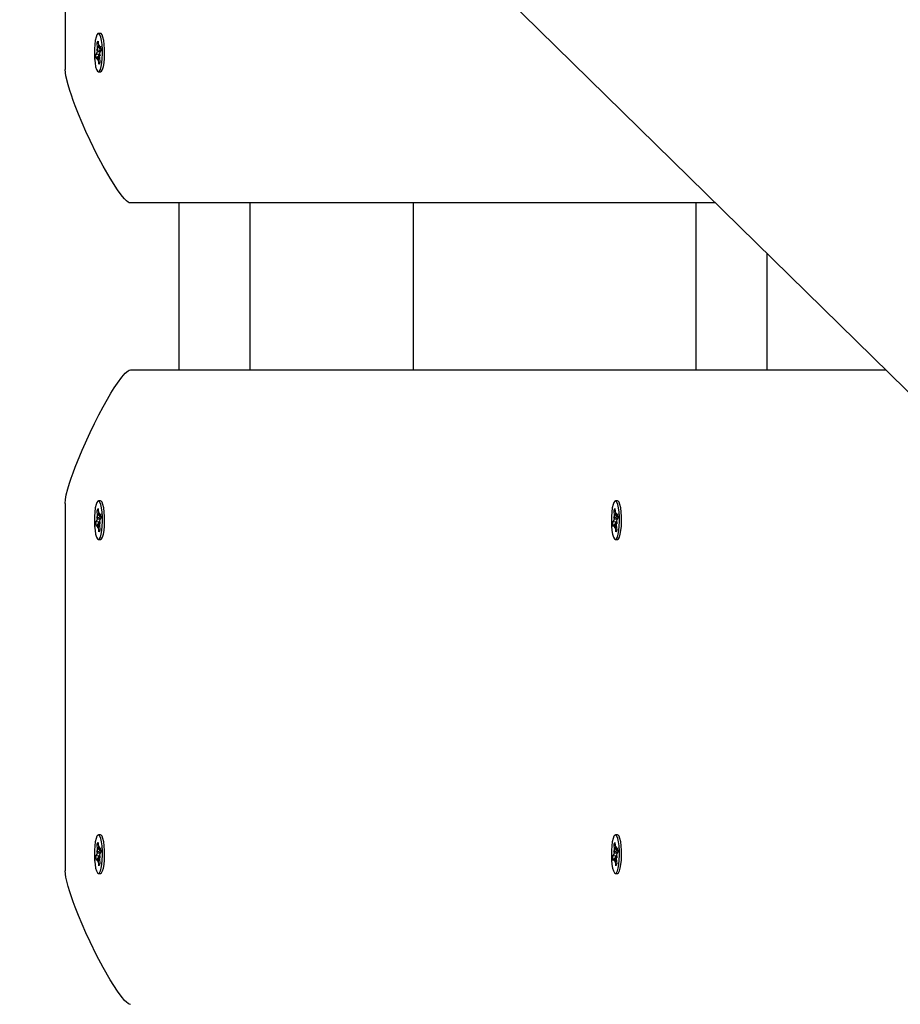
# Paper-space layout 'Основные габаритные размеры' of a CAD drawing. Units: millimetres. Extents: x 2.2 to 21.9, y 5.7 to 16.1.
# Drawn here: x 12.5 to 12.7, y 13 to 13.3 of the extents above; entities that cross this region are included whole.
import ezdxf

# ---------------------------------------------------------------- set-up
doc = ezdxf.new("R2010")
doc.units = ezdxf.units.MM
doc.header["$LTSCALE"] = 130
doc.header["$PDSIZE"] = -1
doc.linetypes.add('SLD-Сплошная', pattern=[0])
doc.layers.add('ПРИМЕЧАНИЯ', color=7, linetype='SLD-Сплошная')
doc.styles.add('SLDTEXTSTYLE3', font='isocpeui.ttf')
doc.styles.add('SLDTEXTSTYLE4', font='isocpeur.ttf', dxfattribs={"bigfont": 'bigfont'})
doc.dimstyles.new('SLDDIMSTYLE3', dxfattribs={"dimtxt": 0.2955891927083333, "dimasz": 0.2955891927083333, "dimexe": 0, "dimexo": 0.0625, "dimgap": 0.07389729817708332, "dimtad": 2, "dimrnd": 1e-09, "dimzin": 12, "dimdsep": 46, "dimtxsty": 'SLDTEXTSTYLE3', "dimsah": 1, "dimcen": 0.09, "dimadec": 0, "dimazin": 3, "dimtfac": 1, "dimtdec": 3, "dimtofl": 0, "dimtmove": 0, "dimatfit": 3, "dimfxl": 1, "dimfrac": 2, "dimtolj": 1, "dimtzin": 12, "dimarcsym": 0})

# ---------------------------------------------------------------- blocks, each defined once
blk = doc.blocks.new('_D_4')
at = {"layer": 'ПРИМЕЧАНИЯ', "color": 7, "transparency": 16777216}
for p, q in [((18.41538841654379, 14.54654777576049), (3.672857282587247, 14.54654777576054)), ((3.80285728258723, 9.946136977167933), (3.802857282587247, 14.54654777576054)), ((16.33552087096178, 9.946136977167889), (3.672857282587229, 9.946136977167933))]:
    blk.add_line(p, q, dxfattribs=at)
for points in [[(3.802857282587247, 14.54654777576054), (3.75738202217058, 14.2509585830522), (3.848332543003913, 14.2509585830522)], [(3.80285728258723, 9.946136977167933), (3.848332543003897, 10.24172616987627), (3.757382022170564, 10.24172616987627)]]:
    blk.add_solid(points, dxfattribs=at)
at = {"layer": 'ПРИМЕЧАНИЯ', "color": 7, "transparency": 16777216, "insert": (3.355711471954892, 11.73422667722516), "char_height": 0.3439583333333333, "attachment_point": 1, "rotation": 89.99999999999982, "style": 'SLDTEXTSTYLE4'}
blk.add_mtext('4,60м', dxfattribs=at)
blk = doc.blocks.new('_D_7')
at = {"layer": 'Defpoints', "color": 0, "transparency": 16777216}
for p in [(18.3526145522257, 16.05971525963878), (2.603392779082859, 8.277126495566982), (19.71971877994314, 8.277126495566984)]:
    blk.add_point(p, dxfattribs=at)
at = {"layer": 'ПРИМЕЧАНИЯ', "color": 0, "lineweight": -2, "transparency": 16777216}
for p, q in [((18.2901145522257, 16.05971525963878), (2.603392779082857, 16.05971525963878)), ((2.603392779082858, 15.76412606693044), (2.603392779082859, 8.572715688275315)), ((19.65721877994314, 8.277126495566984), (2.603392779082859, 8.277126495566982))]:
    blk.add_line(p, q, dxfattribs=at)
at = {"layer": 'ПРИМЕЧАНИЯ', "color": 0, "transparency": 16777216}
for points in [[(2.554127913631469, 15.76412606693044), (2.652657644534246, 15.76412606693044), (2.603392779082858, 16.05971525963878)], [(2.554127913631471, 8.572715688275315), (2.652657644534248, 8.572715688275315), (2.603392779082859, 8.277126495566982)]]:
    blk.add_solid(points, dxfattribs=at)
at = {"layer": 'ПРИМЕЧАНИЯ', "color": 0, "transparency": 16777216, "insert": (2.230099457685292, 12.16842087760288), "char_height": 0.2955891927083333, "attachment_point": 2, "rotation": 90, "style": 'SLDTEXTSTYLE3'}
blk.add_mtext('\\A1;7.78', dxfattribs=at)

psp = doc.layouts.new('Основные габаритные размеры')

# ---------------------------------------------------------------- linework, layer by layer
at = {"color": 7, "linetype": 'SLD-Сплошная', "lineweight": 25}
for p, q in [((12.07060226672283, 13.88670039206393), (12.82734971641022, 13.14483386422618)), ((12.49434505967016, 13.4303184181645), (12.49434505967016, 13.3203184181645)), ((12.50496432325343, 13.3310684181645), (12.5043291523475, 13.3310684181645)), ((12.50392068889941, 13.32826693094587), (12.5041970609069, 13.32878334059447)), ((12.50405582762163, 13.32666357214304), (12.50392068889941, 13.32826693094587)), ((12.50425539325674, 13.32809125408427), (12.50392068889941, 13.32826693094587)), ((12.5041970609069, 13.32878334059447), (12.50433219962905, 13.32717998179161)), ((12.50439945846701, 13.32675427543796), (12.50453454342023, 13.3275580674272)), ((12.50453454342023, 13.3275580674272), (12.50450291320908, 13.3265439444987)), ((12.50461484324066, 13.32660534697911), (12.50495537303557, 13.32724163743902)), ((12.50495537303557, 13.32724163743902), (12.5050650508391, 13.32594036072944)), ((12.50359325385591, 13.32469647559952), (12.50393378365085, 13.32533276605938)), ((12.50430250779354, 13.32483490203686), (12.50359325385591, 13.32469647559952)), ((12.50370293165941, 13.32339519888995), (12.50359325385591, 13.32469647559952)), ((12.50404346145435, 13.32403148934983), (12.50370293165941, 13.32339519888995)), ((12.5038534838304, 13.32628548650745), (12.50406886860409, 13.32613655804864)), ((12.50402419741042, 13.32564944921451), (12.5038534838304, 13.32628548650745)), ((12.50459357184714, 13.32410376890177), (12.50412376127477, 13.32410376890177)), ((12.50412376127475, 13.32307876890175), (12.50415539148595, 13.32409289183028)), ((12.50453454342027, 13.32653306742722), (12.50501509469351, 13.32653306742722)), ((12.50476079042945, 13.32451539651766), (12.50458943609094, 13.32450027828032)), ((12.50480482086462, 13.32435134982151), (12.50458943609093, 13.32450027828033)), ((12.50465649131166, 13.32490398967201), (12.50460023431682, 13.32489300988756)), ((12.50463410728462, 13.32498738711447), (12.50480482086462, 13.32435134982151)), ((12.5050650508391, 13.32594036072944), (12.50472452104419, 13.32530407026958)), ((12.50425884622803, 13.32388256089101), (12.50412376127475, 13.32307876890175)), ((12.50446124378811, 13.32185349573449), (12.50432610506597, 13.32345685453732)), ((12.5047376157956, 13.32236990538309), (12.50446124378811, 13.32185349573449)), ((12.50460247707343, 13.32397326418594), (12.5047376157956, 13.32236990538309)), ((12.5043291523475, 13.3195684181645), (12.50496432325343, 13.3195684181645)), ((12.50522974676892, 13.31970587119194), (12.50525618300271, 13.31973358716941)), ((12.68914751046398, 13.2803184181645), (12.51388877985215, 13.2803184181645)), ((12.52854656998863, 13.23031841816455), (12.52854656998863, 13.2803184181645)), ((12.54978509715515, 13.23031841816455), (12.54978509715515, 13.2803184181645)), ((12.59864439761012, 13.23031841816455), (12.59864439761012, 13.2803184181645)), ((12.68337543303257, 13.23031841816454), (12.68337543303257, 13.28031841816449)), ((12.70461396019909, 13.23031841816454), (12.70461396019909, 13.26515610560208)), ((12.51388877985219, 13.23031841816455), (12.74015044841107, 13.23031841816455)), ((12.4943450596702, 13.19031841816455), (12.4943450596702, 13.08031841816455)), ((12.50392068889945, 13.18826693094592), (12.50419706090694, 13.18878334059452)), ((12.50419706090694, 13.18878334059452), (12.50433219962909, 13.18717998179167)), ((12.50496432325347, 13.19106841816455), (12.50432915234754, 13.19106841816455)), ((12.50525618300276, 13.1909032491596), (12.50522974676896, 13.19093096513707)), ((12.65874955194339, 13.18826693094592), (12.65902592395088, 13.18878334059452)), ((12.65902592395088, 13.18878334059452), (12.65916106267303, 13.18717998179166)), ((12.65979318629741, 13.19106841816455), (12.65915801539148, 13.19106841816455)), ((12.6600850460467, 13.19090324915959), (12.6600586098129, 13.19093096513707)), ((12.50385348383044, 13.1862854865075), (12.50406886860413, 13.18613655804869)), ((12.50402419741047, 13.18564944921456), (12.50385348383044, 13.1862854865075)), ((12.50405582762168, 13.1866635721431), (12.50392068889945, 13.18826693094592)), ((12.50425539325678, 13.18809125408432), (12.50392068889945, 13.18826693094592)), ((12.50439945846705, 13.18675427543801), (12.50453454342027, 13.18755806742726)), ((12.50453454342027, 13.18755806742726), (12.50450291320912, 13.18654394449875)), ((12.50453454342031, 13.18653306742728), (12.50501509469356, 13.18653306742728)), ((12.5046148432407, 13.18660534697917), (12.50495537303561, 13.18724163743907)), ((12.50506505083914, 13.18594036072949), (12.50472452104423, 13.18530407026964)), ((12.50495537303561, 13.18724163743907), (12.50506505083914, 13.18594036072949)), ((12.65868234687438, 13.1862854865075), (12.65889773164807, 13.18613655804869)), ((12.65885306045441, 13.18564944921456), (12.65868234687438, 13.1862854865075)), ((12.65888469066561, 13.1866635721431), (12.65874955194339, 13.18826693094592)), ((12.65908425630072, 13.18809125408432), (12.65874955194339, 13.18826693094592)), ((12.65922832151099, 13.18675427543801), (12.65936340646421, 13.18755806742725)), ((12.65936340646421, 13.18755806742725), (12.65933177625306, 13.18654394449875)), ((12.65936340646425, 13.18653306742728), (12.6598439577375, 13.18653306742728)), ((12.65944370628464, 13.18660534697917), (12.65978423607955, 13.18724163743907)), ((12.65989391388308, 13.18594036072949), (12.65955338408817, 13.18530407026964)), ((12.65978423607955, 13.18724163743907), (12.65989391388308, 13.18594036072949)), ((12.50359325385596, 13.18469647559957), (12.50393378365089, 13.18533276605943)), ((12.50430250779359, 13.18483490203691), (12.50359325385596, 13.18469647559957)), ((12.50370293165945, 13.18339519889), (12.50359325385596, 13.18469647559957)), ((12.5040434614544, 13.18403148934988), (12.50370293165945, 13.18339519889)), ((12.50459357184718, 13.18410376890182), (12.50412376127482, 13.18410376890182)), ((12.50412376127479, 13.1830787689018), (12.504155391486, 13.18409289183033)), ((12.50425884622807, 13.18388256089106), (12.50412376127479, 13.1830787689018)), ((12.50446124378815, 13.18185349573454), (12.50432610506601, 13.18345685453737)), ((12.5047607904295, 13.18451539651771), (12.50458943609098, 13.18450027828037)), ((12.50480482086466, 13.18435134982156), (12.50458943609097, 13.18450027828039)), ((12.5046564913117, 13.18490398967207), (12.50460023431686, 13.18489300988761)), ((12.50460247707348, 13.18397326418599), (12.50473761579565, 13.18236990538314)), ((12.50463410728467, 13.18498738711452), (12.50480482086466, 13.18435134982156)), ((12.6584221168999, 13.18469647559957), (12.65876264669483, 13.18533276605943)), ((12.65913137083752, 13.18483490203691), (12.6584221168999, 13.18469647559957)), ((12.65853179470339, 13.18339519889), (12.6584221168999, 13.18469647559957)), ((12.65887232449834, 13.18403148934988), (12.65853179470339, 13.18339519889)), ((12.65942243489112, 13.18410376890182), (12.65895262431876, 13.18410376890182)), ((12.65895262431873, 13.1830787689018), (12.65898425452994, 13.18409289183033)), ((12.65908770927201, 13.18388256089106), (12.65895262431873, 13.1830787689018)), ((12.65929010683209, 13.18185349573454), (12.65915496810995, 13.18345685453737)), ((12.65958965347344, 13.18451539651771), (12.65941829913492, 13.18450027828037)), ((12.6596336839086, 13.18435134982156), (12.65941829913491, 13.18450027828039)), ((12.65948535435564, 13.18490398967207), (12.6594290973608, 13.18489300988761)), ((12.65943134011741, 13.18397326418599), (12.65956647883958, 13.18236990538314)), ((12.6594629703286, 13.18498738711452), (12.6596336839086, 13.18435134982156)), ((12.50432915234754, 13.17956841816455), (12.50496432325347, 13.17956841816455)), ((12.50473761579565, 13.18236990538314), (12.50446124378815, 13.18185349573454)), ((12.65915801539148, 13.17956841816455), (12.65979318629741, 13.17956841816455)), ((12.65956647883958, 13.18236990538314), (12.65929010683209, 13.18185349573454)), ((12.50392068889945, 13.08826693094592), (12.50419706090694, 13.08878334059452)), ((12.50405582762168, 13.0866635721431), (12.50392068889945, 13.08826693094592)), ((12.50425539325678, 13.08809125408432), (12.50392068889945, 13.08826693094592)), ((12.50419706090694, 13.08878334059452), (12.50433219962909, 13.08717998179167)), ((12.50496432325347, 13.09106841816455), (12.50432915234754, 13.09106841816455)), ((12.65874955194339, 13.08826693094592), (12.65902592395088, 13.08878334059452)), ((12.65888469066561, 13.0866635721431), (12.65874955194339, 13.08826693094592)), ((12.65908425630072, 13.08809125408432), (12.65874955194339, 13.08826693094592)), ((12.65902592395088, 13.08878334059452), (12.65916106267303, 13.08717998179167)), ((12.65979318629741, 13.09106841816455), (12.65915801539148, 13.09106841816455)), ((12.50359325385596, 13.08469647559957), (12.50393378365089, 13.08533276605943)), ((12.50385348383044, 13.0862854865075), (12.50406886860413, 13.08613655804869)), ((12.50402419741047, 13.08564944921456), (12.50385348383044, 13.0862854865075)), ((12.50439945846705, 13.08675427543801), (12.50453454342027, 13.08755806742725)), ((12.50453454342027, 13.08755806742725), (12.50450291320912, 13.08654394449875)), ((12.50453454342031, 13.08653306742727), (12.50501509469356, 13.08653306742727)), ((12.5046148432407, 13.08660534697917), (12.50495537303561, 13.08724163743907)), ((12.50506505083914, 13.08594036072949), (12.50472452104423, 13.08530407026964)), ((12.50495537303561, 13.08724163743907), (12.50506505083914, 13.08594036072949)), ((12.6584221168999, 13.08469647559957), (12.65876264669483, 13.08533276605943)), ((12.65868234687438, 13.0862854865075), (12.65889773164807, 13.08613655804869)), ((12.65885306045441, 13.08564944921456), (12.65868234687438, 13.0862854865075)), ((12.65922832151099, 13.08675427543801), (12.65936340646421, 13.08755806742725)), ((12.65936340646421, 13.08755806742725), (12.65933177625306, 13.08654394449875)), ((12.65936340646425, 13.08653306742727), (12.6598439577375, 13.08653306742727)), ((12.65944370628464, 13.08660534697917), (12.65978423607955, 13.08724163743907)), ((12.65989391388308, 13.08594036072949), (12.65955338408817, 13.08530407026964)), ((12.65978423607955, 13.08724163743907), (12.65989391388308, 13.08594036072949)), ((12.50430250779359, 13.08483490203691), (12.50359325385596, 13.08469647559957)), ((12.50370293165945, 13.08339519889), (12.50359325385596, 13.08469647559957)), ((12.5040434614544, 13.08403148934989), (12.50370293165945, 13.08339519889)), ((12.50459357184718, 13.08410376890182), (12.50412376127482, 13.08410376890182)), ((12.50412376127479, 13.0830787689018), (12.504155391486, 13.08409289183033)), ((12.50425884622807, 13.08388256089106), (12.50412376127479, 13.0830787689018)), ((12.50446124378815, 13.08185349573454), (12.50432610506601, 13.08345685453737)), ((12.50473761579565, 13.08236990538314), (12.50446124378815, 13.08185349573454)), ((12.5047607904295, 13.08451539651771), (12.50458943609098, 13.08450027828037)), ((12.50480482086466, 13.08435134982156), (12.50458943609097, 13.08450027828039)), ((12.5046564913117, 13.08490398967207), (12.50460023431687, 13.08489300988761)), ((12.50460247707348, 13.08397326418599), (12.50473761579565, 13.08236990538314)), ((12.50463410728467, 13.08498738711452), (12.50480482086466, 13.08435134982156)), ((12.65913137083752, 13.08483490203691), (12.6584221168999, 13.08469647559957)), ((12.65853179470339, 13.08339519889), (12.6584221168999, 13.08469647559957)), ((12.65887232449834, 13.08403148934989), (12.65853179470339, 13.08339519889)), ((12.65942243489112, 13.08410376890182), (12.65895262431876, 13.08410376890182)), ((12.65895262431873, 13.0830787689018), (12.65898425452994, 13.08409289183033)), ((12.65908770927201, 13.08388256089106), (12.65895262431873, 13.0830787689018)), ((12.65929010683209, 13.08185349573454), (12.65915496810995, 13.08345685453737)), ((12.65956647883958, 13.08236990538314), (12.65929010683209, 13.08185349573454)), ((12.65958965347344, 13.08451539651771), (12.65941829913492, 13.08450027828037)), ((12.6596336839086, 13.08435134982156), (12.65941829913491, 13.08450027828039)), ((12.65948535435564, 13.08490398967207), (12.6594290973608, 13.08489300988761)), ((12.65943134011741, 13.08397326418599), (12.65956647883958, 13.08236990538314)), ((12.6594629703286, 13.08498738711452), (12.6596336839086, 13.08435134982156)), ((12.50432915234754, 13.07956841816455), (12.50496432325347, 13.07956841816455)), ((12.50522974676896, 13.07970587119199), (12.50525618300276, 13.07973358716946)), ((12.65915801539148, 13.07956841816455), (12.65979318629741, 13.07956841816455)), ((12.6600586098129, 13.07970587119199), (12.6600850460467, 13.07973358716946))]:
    psp.add_line(p, q, dxfattribs=at)
at = {"color": 7, "linetype": 'SLD-Сплошная', "lineweight": 25, "flags": 128}
for points in [[(12.50387868994024, 13.33066294750732), (12.50361055432419, 13.32996757594788), (12.50338757086476, 13.3289800807065), (12.50322375043279, 13.32776250974096), (12.5031293864685, 13.32639136751292), (12.50311040820682, 13.32495280793129), (12.50316800812173, 13.32353722098524), (12.50329856699874, 13.32223355320874), (12.50349388134343, 13.32112371884275), (12.50374167883722, 13.32027745286218), (12.50402638945224, 13.31974792927091), (12.50433012377345, 13.31956841998366), (12.50463379705639, 13.31975020422913), (12.50491832839188, 13.32028185983461), (12.50516583962965, 13.32112998092313), (12.50536077872837, 13.32224127692751), (12.50549089694752, 13.32354592103275), (12.50554801848085, 13.32496193765157), (12.50552855417235, 13.32640035325205), (12.50543372703611, 13.32777078689191), (12.50526949540983, 13.32898712918544), (12.50504617857061, 13.32997295287295), (12.50477780833676, 13.33066631502654), (12.50448124739705, 13.33102364915211), (12.50417512976602, 13.33102250263235), (12.50387868994024, 13.33066294750732)], [(12.50496432325343, 13.31956841816448), (12.50496529467938, 13.31956841998364), (12.50526896796233, 13.31975020422911), (12.50555349929781, 13.32028185983459), (12.50580101053558, 13.32112998092311), (12.5059959496343, 13.32224127692749), (12.50612606785345, 13.32354592103273), (12.50618318938679, 13.32496193765155), (12.50616372507828, 13.32640035325203), (12.50606889794204, 13.32777078689189), (12.50590466631576, 13.32898712918542), (12.50568134947654, 13.32997295287293), (12.50541297924269, 13.33066631502652), (12.50511641830298, 13.33102364915209), (12.50496432325343, 13.33106841816448)], [(12.50433360594089, 13.32489300988752), (12.50433684726693, 13.3247974736315), (12.50438172807042, 13.32410376890177)], [(12.51388877985215, 13.2803184181645), (12.51357911559241, 13.2803801006265), (12.51321973295203, 13.28056514801253), (12.51272284552115, 13.28095004657546), (12.51215436362216, 13.28151259062897), (12.51151428725506, 13.28225278017307), (12.51080261641984, 13.28317061520775), (12.51001935111652, 13.28426609573301), (12.50782121874799, 13.28770025503608), (12.50572912295367, 13.29135574914898), (12.50377361198181, 13.295063081052), (12.50181811817396, 13.29904944898808), (12.5005759543835, 13.3017306408056), (12.49941793028748, 13.3043549970736), (12.49834404588591, 13.30692251779209), (12.49735430117878, 13.30943320296105), (12.49675629515701, 13.3110371829076), (12.49621947393425, 13.3125561170316), (12.49574383751049, 13.31399000533304), (12.49523907064766, 13.31564943302483), (12.49456856241453, 13.31837365367999), (12.49434505967016, 13.3203184181645)], [(12.4943450596702, 13.19031841816455), (12.49443567411007, 13.19146645059104), (12.4947075174297, 13.19293058827095), (12.49516058962906, 13.19471083120427), (12.49568243190715, 13.19645385738646), (12.49617381593816, 13.19794719938683), (12.49673266481582, 13.19953454125871), (12.49735897854011, 13.2012158830021), (12.49941969541594, 13.20628591954873), (12.50181637139375, 13.21158370163987), (12.50312072784853, 13.21427388420522), (12.50442527331982, 13.21684021082615), (12.50573000780763, 13.21928268150267), (12.50703493131195, 13.22160129623477), (12.5075647041004, 13.222506460416), (12.50808211132288, 13.22336836346091), (12.50858715297941, 13.22418700536948), (12.50907982906997, 13.22496238614173), (12.50956013959458, 13.22569450577764), (12.51002808455322, 13.22638336427722), (12.51129061394626, 13.22810495035293), (12.51235490629376, 13.22933465469272), (12.51322096159574, 13.23007247729659), (12.51357965035466, 13.23025693294756), (12.51388877985219, 13.23031841816455)], [(12.50387868994028, 13.19066294750738), (12.50361055432423, 13.18996757594793), (12.5033875708648, 13.18898008070656), (12.50322375043283, 13.18776250974101), (12.50312938646855, 13.18639136751297), (12.50311040820687, 13.18495280793135), (12.50316800812178, 13.18353722098529), (12.50329856699878, 13.18223355320879), (12.50349388134347, 13.1811237188428), (12.50374167883726, 13.18027745286223), (12.50402638945228, 13.17974792927097), (12.50433012377349, 13.17956841998372), (12.50463379705644, 13.17975020422918), (12.50491832839192, 13.18028185983466), (12.5051658396297, 13.18112998092318), (12.50536077872841, 13.18224127692756), (12.50549089694756, 13.1835459210328), (12.5055480184809, 13.18496193765162), (12.5055285541724, 13.1864003532521), (12.50543372703615, 13.18777078689196), (12.50526949540988, 13.18898712918549), (12.50504617857066, 13.189972952873), (12.5047778083368, 13.1906663150266), (12.50448124739709, 13.19102364915216), (12.50417512976606, 13.1910225026324), (12.50387868994028, 13.19066294750738)], [(12.50496432325347, 13.17956841816453), (12.50496529467942, 13.1795684199837), (12.50526896796237, 13.17975020422916), (12.50555349929785, 13.18028185983465), (12.50580101053563, 13.18112998092316), (12.50599594963434, 13.18224127692754), (12.5061260678535, 13.18354592103278), (12.50618318938683, 13.1849619376516), (12.50616372507833, 13.18640035325208), (12.50606889794208, 13.18777078689194), (12.50590466631581, 13.18898712918547), (12.50568134947659, 13.18997295287298), (12.50541297924273, 13.19066631502658), (12.50511641830303, 13.19102364915214), (12.50496432325347, 13.19106841816453)], [(12.65870755298422, 13.19066294750738), (12.65843941736817, 13.18996757594793), (12.65821643390874, 13.18898008070655), (12.65805261347677, 13.18776250974101), (12.65795824951248, 13.18639136751297), (12.65793927125081, 13.18495280793134), (12.65799687116571, 13.18353722098529), (12.65812743004272, 13.18223355320879), (12.65832274438741, 13.1811237188428), (12.6585705418812, 13.18027745286223), (12.65885525249622, 13.17974792927097), (12.65915898681743, 13.17956841998372), (12.65946266010037, 13.17975020422918), (12.65974719143586, 13.18028185983466), (12.65999470267363, 13.18112998092318), (12.66018964177235, 13.18224127692756), (12.6603197599915, 13.1835459210328), (12.66037688152483, 13.18496193765162), (12.66035741721634, 13.1864003532521), (12.66026259008009, 13.18777078689196), (12.66009835845381, 13.18898712918549), (12.65987504161459, 13.189972952873), (12.65960667138074, 13.1906663150266), (12.65931011044104, 13.19102364915216), (12.65900399281, 13.1910225026324), (12.65870755298422, 13.19066294750738)], [(12.65979318629741, 13.17956841816453), (12.65979415772336, 13.1795684199837), (12.66009783100631, 13.17975020422916), (12.66038236234179, 13.18028185983465), (12.66062987357956, 13.18112998092316), (12.66082481267828, 13.18224127692754), (12.66095493089743, 13.18354592103278), (12.66101205243077, 13.1849619376516), (12.66099258812227, 13.18640035325208), (12.66089776098602, 13.18777078689194), (12.66073352935975, 13.18898712918547), (12.66051021252053, 13.18997295287298), (12.66024184228667, 13.19066631502658), (12.65994528134697, 13.19102364915214), (12.65979318629741, 13.19106841816453)], [(12.50433360594094, 13.18489300988757), (12.50433684726698, 13.18479747363155), (12.50438172807047, 13.18410376890182)], [(12.65916246898487, 13.18489300988757), (12.65916571031091, 13.18479747363155), (12.65921059111441, 13.18410376890182)], [(12.50387868994028, 13.09066294750737), (12.50361055432423, 13.08996757594793), (12.5033875708648, 13.08898008070655), (12.50322375043283, 13.08776250974101), (12.50312938646855, 13.08639136751297), (12.50311040820687, 13.08495280793135), (12.50316800812178, 13.08353722098529), (12.50329856699878, 13.08223355320879), (12.50349388134347, 13.0811237188428), (12.50374167883726, 13.08027745286223), (12.50402638945228, 13.07974792927097), (12.50433012377349, 13.07956841998372), (12.50463379705644, 13.07975020422918), (12.50491832839192, 13.08028185983467), (12.5051658396297, 13.08112998092318), (12.50536077872841, 13.08224127692756), (12.50549089694756, 13.0835459210328), (12.5055480184809, 13.08496193765162), (12.5055285541724, 13.0864003532521), (12.50543372703615, 13.08777078689196), (12.50526949540988, 13.08898712918549), (12.50504617857066, 13.089972952873), (12.5047778083368, 13.0906663150266), (12.50448124739709, 13.09102364915216), (12.50417512976606, 13.0910225026324), (12.50387868994028, 13.09066294750737)], [(12.50496432325347, 13.07956841816453), (12.50496529467942, 13.0795684199837), (12.50526896796237, 13.07975020422916), (12.50555349929785, 13.08028185983465), (12.50580101053563, 13.08112998092316), (12.50599594963434, 13.08224127692755), (12.5061260678535, 13.08354592103278), (12.50618318938683, 13.0849619376516), (12.50616372507833, 13.08640035325208), (12.50606889794208, 13.08777078689194), (12.50590466631581, 13.08898712918547), (12.50568134947659, 13.08997295287298), (12.50541297924273, 13.09066631502658), (12.50511641830303, 13.09102364915214), (12.50496432325347, 13.09106841816453)], [(12.65870755298422, 13.09066294750737), (12.65843941736817, 13.08996757594793), (12.65821643390874, 13.08898008070655), (12.65805261347677, 13.08776250974101), (12.65795824951249, 13.08639136751297), (12.65793927125081, 13.08495280793135), (12.65799687116571, 13.08353722098529), (12.65812743004272, 13.08223355320879), (12.65832274438741, 13.0811237188428), (12.6585705418812, 13.08027745286223), (12.65885525249622, 13.07974792927097), (12.65915898681743, 13.07956841998372), (12.65946266010038, 13.07975020422918), (12.65974719143586, 13.08028185983467), (12.65999470267363, 13.08112998092318), (12.66018964177235, 13.08224127692756), (12.6603197599915, 13.0835459210328), (12.66037688152484, 13.08496193765162), (12.66035741721634, 13.0864003532521), (12.66026259008009, 13.08777078689196), (12.66009835845381, 13.08898712918549), (12.65987504161459, 13.089972952873), (12.65960667138074, 13.0906663150266), (12.65931011044104, 13.09102364915216), (12.65900399281, 13.0910225026324), (12.65870755298422, 13.09066294750737)], [(12.65979318629741, 13.07956841816453), (12.65979415772336, 13.0795684199837), (12.66009783100631, 13.07975020422916), (12.66038236234179, 13.08028185983465), (12.66062987357956, 13.08112998092316), (12.66082481267828, 13.08224127692755), (12.66095493089743, 13.08354592103278), (12.66101205243077, 13.0849619376516), (12.66099258812227, 13.08640035325208), (12.66089776098602, 13.08777078689194), (12.66073352935975, 13.08898712918547), (12.66051021252053, 13.08997295287298), (12.66024184228667, 13.09066631502658), (12.65994528134697, 13.09102364915214), (12.65979318629741, 13.09106841816453)], [(12.50433360594094, 13.08489300988757), (12.50433684726698, 13.08479747363155), (12.50438172807047, 13.08410376890182)], [(12.65916246898488, 13.08489300988757), (12.65916571031092, 13.08479747363155), (12.65921059111441, 13.08410376890182)], [(12.51388877985219, 13.04031841816455), (12.51357911559245, 13.04038010062656), (12.51321973295207, 13.04056514801258), (12.51272284552119, 13.04095004657551), (12.51215436362219, 13.04151259062903), (12.51151428725509, 13.04225278017312), (12.51080261641988, 13.0431706152078), (12.51001935111656, 13.04426609573307), (12.50782121874804, 13.04770025503615), (12.50572912295371, 13.05135574914903), (12.50377361198185, 13.05506308105205), (12.501818118174, 13.05904944898813), (12.50057595438356, 13.06173064080564), (12.49941793028755, 13.06435499707364), (12.49834404588597, 13.06692251779213), (12.49735430117882, 13.0694332029611), (12.49675629515709, 13.07103718290757), (12.49621947393433, 13.07255611703155), (12.49574383751055, 13.07399000533304), (12.4952390706477, 13.07564943302488), (12.49456856241458, 13.07837365368003), (12.4943450596702, 13.08031841816455)]]:
    psp.add_lwpolyline(points, dxfattribs=at)
at = {"color": 7, "linetype": 'SLD-Сплошная', "lineweight": 25}
for centre, radius, start, end in [((12.50684882936913, 13.32735942653284), 0.002523019156450051, 184.0784922954441, 193.877803209074), ((12.50291819819451, 13.32579396625663), 0.001115401022534618, 335.5761327836404, 352.5555383103813), ((12.50412329784395, 13.32401867567659), 8.085814322161992e-05, 66.61466828605127, 170.8818395285112), ((12.49942800380317, 13.32628538808154), 0.004643250637123642, 358.1631847499578, 4.671808898638913), ((12.50453500685109, 13.32661816065237), 8.085814320247594e-05, 246.6146682777462, 350.8818395182625), ((12.50923030087374, 13.32435144824737), 0.004643250619019829, 178.1631847420034, 184.6718089159497), ((12.50574010649957, 13.32484287007263), 0.001115401021533861, 155.5761327772312, 172.5555383183901), ((12.50180947532046, 13.32327740979539), 0.002523019161910747, 4.078492302494454, 13.87780319567963), ((12.5029181981945, 13.1857939662567), 0.001115401022590819, 335.5761327839415, 352.555538309843), ((12.49942800380399, 13.18628538808161), 0.004643250636339943, 358.163184749407, 4.671808899253244), ((12.50684882936931, 13.18735942653292), 0.002523019156588118, 184.0784922958267, 193.8778032089653), ((12.50453500685113, 13.18661816065242), 8.085814320247594e-05, 246.6146682777462, 350.8818395199042), ((12.65774706123843, 13.1857939662567), 0.001115401022593719, 335.576132784017, 352.5555383098549), ((12.65425686684797, 13.18628538808157), 0.004643250636303271, 358.1631847497873, 4.6718088996657), ((12.66167769241313, 13.18735942653291), 0.00252301915647434, 184.0784922958896, 193.8778032094472), ((12.65936386989507, 13.18661816065242), 8.085814320198051e-05, 246.6146682760913, 350.8818395199042), ((12.50412329784399, 13.18401867567664), 8.08581432229666e-05, 66.61466828539555, 170.8818395285112), ((12.50180947532061, 13.18327740979547), 0.002523019161804335, 4.07849230201993, 13.87780319565338), ((12.50923030087409, 13.18435144824745), 0.004643250619324632, 178.1631847424097, 184.671808915952), ((12.50574010649949, 13.18484287007273), 0.001115401021410076, 155.576132776735, 172.5555383197695), ((12.65895216088793, 13.18401867567664), 8.085814322365534e-05, 66.61466828539555, 170.8818395274678), ((12.65663833836433, 13.18327740979544), 0.002523019162015922, 4.078492302486128, 13.87780319525575), ((12.66405916391868, 13.18435144824745), 0.00464325061997622, 178.1631847426676, 184.671808915295), ((12.6605689695434, 13.18484287007274), 0.001115401021377451, 155.5761327764713, 172.5555383199186), ((12.50291819819445, 13.08579396625672), 0.001115401022646351, 335.5761327842426, 352.5555383092929), ((12.49942800380405, 13.08628538808161), 0.004643250636282991, 358.1631847493845, 4.671808899244834), ((12.50684882936896, 13.08735942653286), 0.002523019156229072, 184.0784922949117, 193.8778032094417), ((12.50453500685113, 13.08661816065241), 8.08581431993821e-05, 246.6146682745925, 350.8818395234332), ((12.50574010649954, 13.08484287007271), 0.001115401021458882, 155.5761327768851, 172.5555383190816), ((12.65774706123837, 13.08579396625672), 0.001115401022655172, 335.5761327843482, 352.5555383092498), ((12.65425686684732, 13.08628538808157), 0.004643250636953027, 358.1631847500663, 4.671808898988647), ((12.66167769241311, 13.08735942653291), 0.002523019156452699, 184.0784922958034, 193.877803209485), ((12.65936386989507, 13.08661816065242), 8.085814320225561e-05, 246.614668274936, 350.881839521147), ((12.66056896954348, 13.08484287007271), 0.001115401021458882, 155.5761327768851, 172.5555383190816), ((12.50412329784399, 13.08401867567664), 8.085814322367166e-05, 66.61466828424022, 170.8818395245833), ((12.50180947532073, 13.08327740979549), 0.002523019161682386, 4.078492301812651, 13.87780319588053), ((12.50923030087407, 13.08435144824745), 0.004643250619301494, 178.1631847424225, 184.6718089159534), ((12.65895216088793, 13.08401867567664), 8.085814322421834e-05, 66.61466828539555, 170.8818395249822), ((12.65663833836448, 13.08327740979546), 0.002523019161874147, 4.078492302189698, 13.877803195511), ((12.66405916391798, 13.08435144824745), 0.004643250619281908, 178.1631847424367, 184.671808915973)]:
    psp.add_arc(centre, radius, start, end, dxfattribs=at)
for centre, major_axis, ratio, start_param, end_param in [((12.5038534838304, 13.32628548650745), (0.01158477732334085, 0.0007968061578544904), 0.05565643090707152, 4.723297376317813, 4.802888889089374), ((12.5038534838304, 13.32628548650745), (0.01141891489064584, -0.001016881406396664), 0.01127537052327772, 4.732256292791485, 4.818885706075871), ((12.50412376127475, 13.32307876890175), (0.01166394000082249, -0.00014729187940965), 0.08696563242814292, 1.531523752890942, 1.569182729279393), ((12.50453454342023, 13.3275580674272), (0.01161993551839302, -0.0006297050374133306), 0.06960127837724639, 4.704535325149915, 4.722985632333102), ((12.50412376127475, 13.32307876890175), (0.01127852240590244, 0.0006488356409217744), 0.07035468471129279, 1.52375783249701, 1.554771581008834), ((12.50385348383044, 13.1862854865075), (0.01158477732334262, 0.000796806157856267), 0.05565643090705193, 4.723297376317801, 4.802888889089314), ((12.50385348383044, 13.1862854865075), (0.01141891489064406, -0.001016881406396664), 0.01127537052312512, 4.732256292791474, 4.818885706074454), ((12.50453454342027, 13.18755806742726), (0.01161993551838947, -0.0006297050374151071), 0.06960127837728354, 4.704535325149797, 4.722985632332812), ((12.65868234687438, 13.1862854865075), (0.01158477732334262, 0.0007968061578544905), 0.05565643090705252, 4.723297376317809, 4.802888889089211), ((12.65868234687438, 13.1862854865075), (0.01141891489064406, -0.001016881406396664), 0.01127537052312512, 4.732256292791217, 4.818885706074454), ((12.50412376127479, 13.1830787689018), (0.01166394000082249, -0.0001472918794114264), 0.08696563242799432, 1.53152384054946, 1.569182729279257), ((12.50412376127479, 13.1830787689018), (0.01127852240590421, 0.0006488356409199979), 0.07035468471143033, 1.523757832496676, 1.554771581008815), ((12.65895262431873, 13.1830787689018), (0.01166394000082427, -0.0001472918794096501), 0.08696563242813157, 1.531523826480741, 1.569182729279089), ((12.65895262431873, 13.1830787689018), (0.01127852240590421, 0.0006488356409217744), 0.07035468471127271, 1.523757832496861, 1.554771581008707), ((12.50385348383044, 13.0862854865075), (0.01158477732334262, 0.0007968061578544905), 0.05565643090705252, 4.723297376317729, 4.802888889089088), ((12.50385348383044, 13.0862854865075), (0.01141891489064406, -0.00101688140639844), 0.0112753705232793, 4.732256292791496, 4.818885706074615), ((12.50453454342027, 13.08755806742725), (0.01161993551838947, -0.0006297050374133306), 0.06960127837713169, 4.704535325149777, 4.722985632332779), ((12.65868234687438, 13.0862854865075), (0.01158477732334262, 0.0007968061578544905), 0.05565643090705252, 4.723297376317729, 4.802888889089088), ((12.65868234687438, 13.0862854865075), (0.01141891489064406, -0.00101688140639844), 0.0112753705232793, 4.732256292791496, 4.818885706073174), ((12.65936340646421, 13.08755806742725), (0.01161993551839124, -0.0006297050374133306), 0.06960127837711282, 4.704535325149779, 4.722985632332775), ((12.50412376127479, 13.0830787689018), (0.01166394000082249, -0.0001472918794078737), 0.08696563242814694, 1.531523913981745, 1.569182729279228), ((12.50412376127479, 13.0830787689018), (0.01127852240590421, 0.0006488356409217744), 0.0703546847114297, 1.523757832496757, 1.55477158100883), ((12.65895262431873, 13.0830787689018), (0.01166394000082427, -0.0001472918794078737), 0.08696563242813174, 1.531523854446227, 1.569182729279075), ((12.65895262431873, 13.0830787689018), (0.01127852240590421, 0.0006488356409199979), 0.07035468471143033, 1.523757832496772, 1.554771581008683)]:
    psp.add_ellipse(centre, major_axis=major_axis, ratio=ratio, start_param=start_param, end_param=end_param, dxfattribs=at)

# ---------------------------------------------------------------- dimensions: what is measured, and where the dimension line sits
at = {"layer": 'ПРИМЕЧАНИЯ', "color": 251, "true_color": 0x636466}
dim = psp.add_linear_dim(base=(2.603392779082859, 8.277126495566982), p1=(18.35261455222569, 16.05971525963877), p2=(19.71971877994313, 8.27712649556698), angle=90.0000000000002, dimstyle='SLDDIMSTYLE3', dxfattribs=at)
dim.commit()
dim.dimension.update_dxf_attribs({"geometry": '_D_7', "text_midpoint": (2.603392779082862, 12.16842087760288), "dimtype": 160})
at = {"layer": 'ПРИМЕЧАНИЯ', "color": 7}
dim = psp.add_linear_dim(base=(3.802857282587246, 14.54654777576054), p1=(16.33552087096178, 9.946136977167889), p2=(18.41538841654379, 14.54654777576049), angle=90.0000000000002, dimstyle='SLDDIMSTYLE3', dxfattribs=at)
dim.commit()
dim.dimension.update_dxf_attribs({"geometry": '_D_4', "text_midpoint": (3.802857282587237, 12.24634237646424), "dimtype": 160})

doc.saveas('drawing.dxf')
